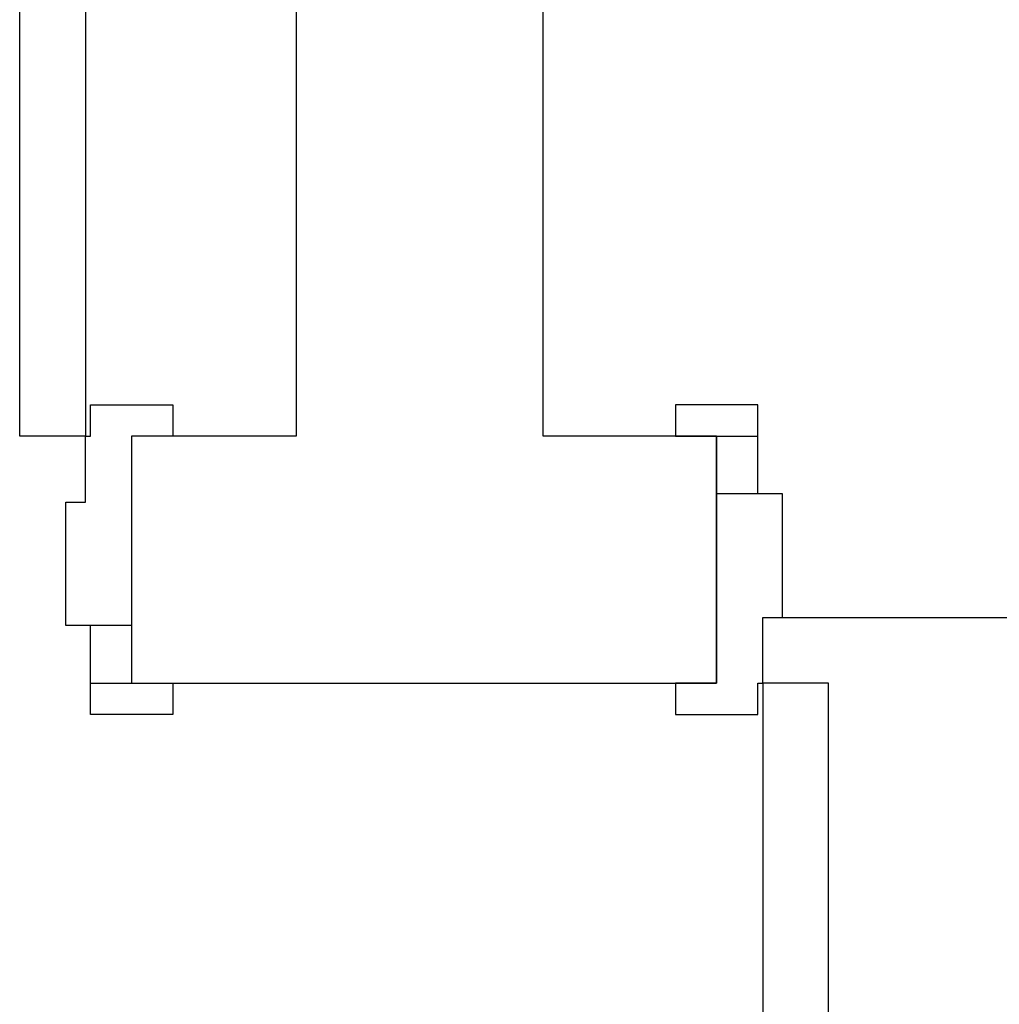
# Model space of a CAD drawing. Extents: x -154.4 to -77.7, y -6.1 to 82.8.
# Drawn here: x -91 to -90.4, y 46.7 to 47.3 of the extents above; entities that cross this region are included whole.
import ezdxf

# ---------------------------------------------------------------- set-up
doc = ezdxf.new("R2010")
doc.units = 0
doc.header["$MEASUREMENT"] = 0
doc.layers.add('01', color=3, linetype='Continuous')

msp = doc.modelspace()

# ---------------------------------------------------------------- linework, layer by layer
at = {"layer": '01', "linetype": 'Continuous'}
for p, q in [((-90.84066, 50.43707), (-90.84066, 47.08707)), ((-90.69066, 47.08707), (-90.69066, 50.43707)), ((-91.00866, 47.08707), (-91.00866, 47.93107)), ((-90.96866, 47.93107), (-90.96866, 47.08707)), ((-90.96566, 47.08707), (-90.96566, 47.10607)), ((-90.96566, 47.10607), (-90.91566, 47.10607)), ((-90.91566, 47.10607), (-90.91566, 47.08707)), ((-90.61035, 47.10607), (-90.61035, 47.08707)), ((-90.56035, 47.10607), (-90.61035, 47.10607)), ((-90.56035, 47.08707), (-90.56035, 47.10607)), ((-90.96866, 47.08707), (-91.00866, 47.08707)), ((-90.96866, 47.08707), (-90.96566, 47.08707)), ((-90.96866, 47.04707), (-90.96866, 47.08707)), ((-90.94066, 47.08707), (-90.94066, 46.93707)), ((-90.91566, 47.08707), (-90.94066, 47.08707)), ((-90.94066, 47.08707), (-90.94066, 46.97207)), ((-90.84066, 47.08707), (-90.94066, 47.08707)), ((-90.94066, 47.08707), (-90.94066, 46.93707)), ((-90.58535, 47.08707), (-90.69066, 47.08707)), ((-90.61035, 47.08707), (-90.56035, 47.08707)), ((-90.58535, 47.08707), (-90.58535, 46.93707)), ((-90.58535, 47.08707), (-90.58535, 47.05207)), ((-90.58535, 46.93707), (-90.58535, 47.08707)), ((-90.56035, 47.05207), (-90.56035, 47.08707)), ((-90.54535, 47.05207), (-90.58535, 47.05207)), ((-90.58535, 47.05207), (-90.58535, 46.93707)), ((-90.54535, 46.97707), (-90.54535, 47.05207)), ((-90.98066, 47.04707), (-90.96866, 47.04707)), ((-90.98066, 46.97207), (-90.98066, 47.04707)), ((-90.55735, 46.97707), (-90.54535, 46.97707)), ((-90.55735, 46.93707), (-90.55735, 46.97707)), ((-90.94066, 46.97207), (-90.98066, 46.97207)), ((-90.96566, 46.93707), (-90.96566, 46.97207)), ((-90.94066, 46.97207), (-90.94066, 46.93707)), ((-90.96566, 46.91807), (-90.96566, 46.93707)), ((-90.96566, 46.93707), (-90.91566, 46.93707)), ((-90.94066, 46.93707), (-90.58535, 46.93707)), ((-90.91566, 46.93707), (-90.91566, 46.91807)), ((-90.58535, 46.93707), (-90.61035, 46.93707)), ((-90.61035, 46.93707), (-90.61035, 46.91807)), ((-90.56035, 46.93707), (-90.55735, 46.93707)), ((-90.56035, 46.91807), (-90.56035, 46.93707)), ((-90.51735, 46.93707), (-90.55735, 46.93707)), ((-90.55735, 46.93707), (-90.55735, 46.09307)), ((-90.51735, 46.09307), (-90.51735, 46.93707)), ((-90.91566, 46.91807), (-90.96566, 46.91807)), ((-90.61035, 46.91807), (-90.56035, 46.91807))]:
    msp.add_line(p, q, dxfattribs=at)
at = {"layer": '01'}
msp.add_line((-90.54535, 46.97707), (-89.72535, 46.97707), dxfattribs=at)

doc.saveas('drawing.dxf')
